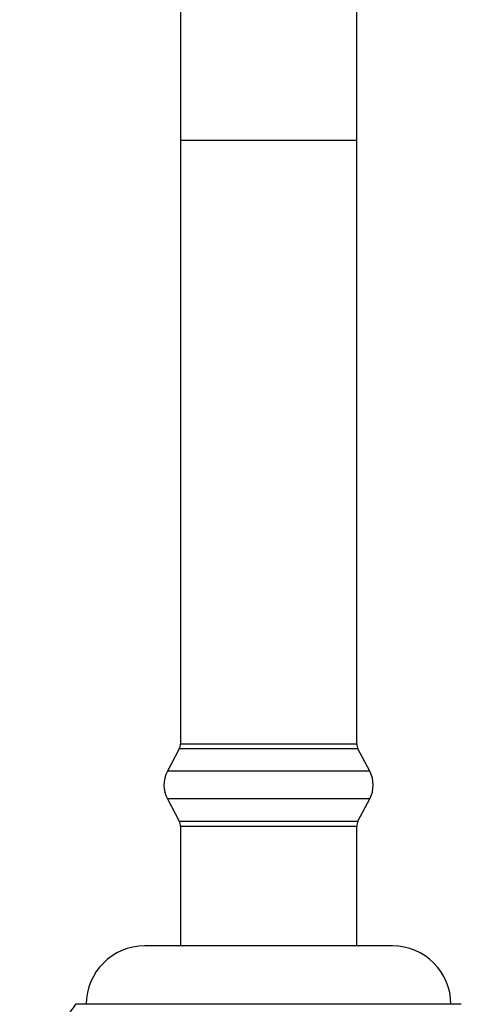
# Model space of a CAD drawing. Units: millimetres. Extents: x 5 to 995, y 5 to 995.
# Drawn here: x 554 to 594, y 744 to 833 of the extents above; entities that cross this region are included whole.
import ezdxf

# ---------------------------------------------------------------- set-up
doc = ezdxf.new("R2010")
doc.units = ezdxf.units.MM

msp = doc.modelspace()

# ---------------------------------------------------------------- linework, layer by layer
at = {"color": 7, "linetype": 'Continuous', "lineweight": 25}
for p, q in [((568.998, 840.305), (568.998, 822.305)), ((584.998, 822.305), (584.998, 840.305)), ((568.998, 822.305), (568.998, 767.554)), ((584.998, 767.554), (584.998, 822.305)), ((568.882, 767.086), (567.808, 765.055)), ((586.188, 765.055), (585.114, 767.086)), ((567.808, 762.555), (568.882, 760.525)), ((585.114, 760.525), (586.188, 762.555)), ((568.998, 760.057), (568.998, 749.205)), ((584.998, 749.205), (584.998, 760.057)), ((576.998, 749.205), (565.748, 749.205)), ((588.248, 749.205), (576.998, 749.205)), ((576.998, 743.905), (559.498, 743.905)), ((594.498, 743.905), (576.998, 743.905))]:
    msp.add_line(p, q, dxfattribs=at)
at = {"color": 8, "linetype": 'Continuous', "lineweight": 25}
for p, q in [((576.998, 822.305), (568.998, 822.305)), ((584.998, 822.305), (576.998, 822.305)), ((585.114, 767.086), (568.882, 767.086)), ((568.998, 767.554), (584.998, 767.554)), ((586.188, 765.055), (567.808, 765.055)), ((586.188, 762.555), (567.808, 762.555)), ((568.882, 760.525), (585.114, 760.525)), ((584.998, 760.057), (568.998, 760.057))]:
    msp.add_line(p, q, dxfattribs=at)
at = {"color": 7, "linetype": 'Continuous', "lineweight": 25}
for centre, radius, start, end in [((567.998, 767.554), 1, 332.12935, 0), ((585.998, 767.554), 1, 180, 207.87065), ((570.172, 763.805), 2.674, 152.12935, 207.87065), ((583.824, 763.805), 2.674, 332.12935, 27.87065), ((567.998, 760.057), 1, 0, 27.87065), ((585.998, 760.057), 1, 152.12935, 180), ((565.748, 743.905), 5.3, 90, 180), ((588.248, 743.905), 5.3, 0, 90), ((554.398, 747.15), 6.045, 270, 327.5353)]:
    msp.add_arc(centre, radius, start, end, dxfattribs=at)

doc.saveas('drawing.dxf')
